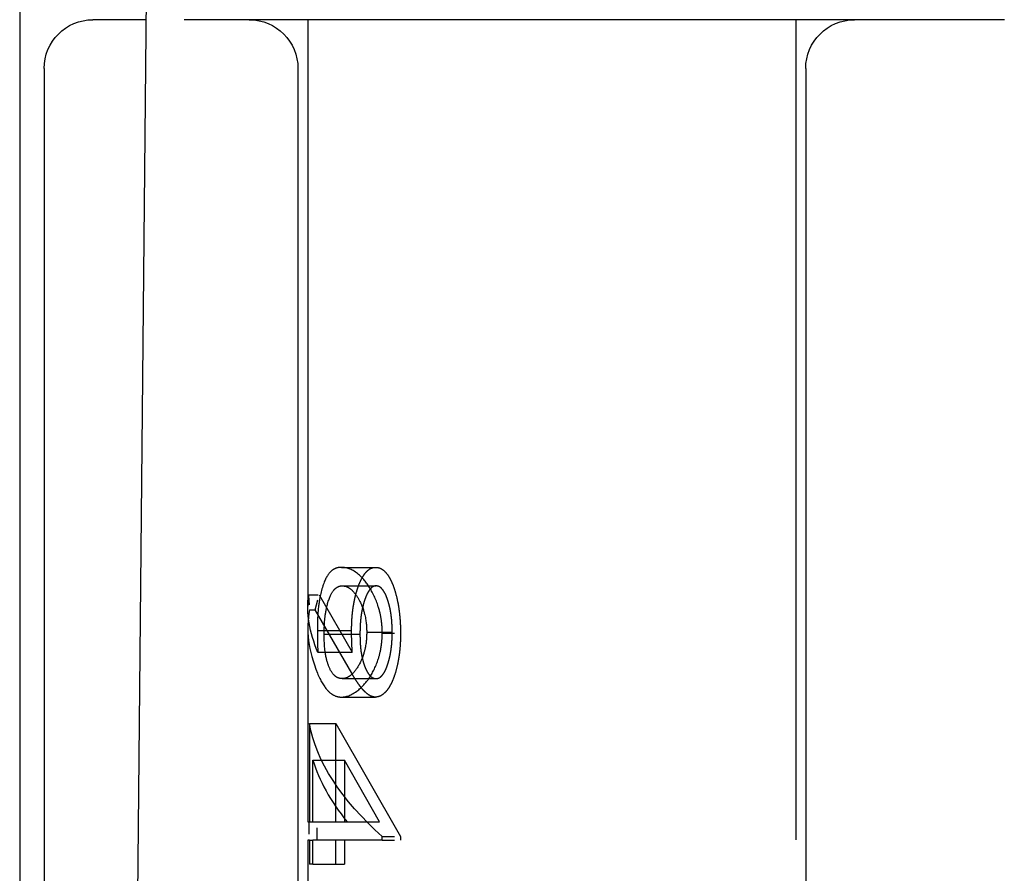
# Model space of a CAD drawing. Units: millimetres. Extents: x 63 to 4291, y 73 to 3057.
# Drawn here: x 1719 to 1729, y 2259 to 2268 of the extents above; entities that cross this region are included whole.
import ezdxf

# ---------------------------------------------------------------- set-up
doc = ezdxf.new("R2010")
doc.units = ezdxf.units.MM
doc.header["$LTSCALE"] = 2
doc.linetypes.add('Dashed', pattern=[5.7, 4.56, -1.14])
doc.layers.add('Hidden (ISO)', color=7, linetype='Dashed')
doc.layers.add('Visible (ISO)', color=7, linetype='Continuous')

# ---------------------------------------------------------------- blocks, each defined once
blk = doc.blocks.new('LD 245 00-IP66_Sheet_VIEW5')
at = {"layer": 'Hidden (ISO)', "ltscale": 0.921053}
for p, q in [((-192.316, -167), (-201.105, -167)), ((-199.45, -167), (-199.45, -173.005)), ((-194.45, -167), (-194.45, -209.158)), ((-199.55, -167.5), (-199.55, -181.8)), ((-194.35, -167.5), (-194.35, -181.8)), ((-199.103, -172.609), (-198.754, -172.609)), ((-199.097, -172.799), (-198.75, -172.799)), ((-199.332, -172.891), (-198.994, -173.479)), ((-198.999, -173.694), (-199.374, -173.043)), ((-199.45, -173.229), (-199.45, -175.214)), ((-199.351, -173.257), (-199.001, -173.257)), ((-199.282, -173.292), (-198.915, -173.292)), ((-198.846, -173.273), (-198.585, -173.273)), ((-199.347, -173.479), (-198.994, -173.479)), ((-199.097, -173.748), (-198.75, -173.748)), ((-199.104, -173.938), (-198.755, -173.938)), ((-199.433, -174.21), (-199.433, -175.214)), ((-199.433, -174.21), (-199.161, -174.21)), ((-199.161, -174.21), (-198.5, -175.365)), ((-199.161, -175.214), (-199.161, -174.21)), ((-199.398, -175.214), (-199.398, -174.583)), ((-199.398, -174.583), (-199.075, -174.583)), ((-199.075, -174.583), (-199.075, -175.214)), ((-198.714, -175.214), (-199.075, -174.583)), ((-199.398, -175.214), (-199.049, -175.214)), ((-199.049, -175.214), (-198.714, -175.214)), ((-199.45, -175.404), (-199.45, -176.042)), ((-199.433, -175.404), (-199.433, -175.648)), ((-198.687, -175.404), (-199.398, -175.404)), ((-199.398, -175.648), (-199.398, -175.404)), ((-199.161, -175.648), (-199.161, -175.404)), ((-199.075, -175.404), (-199.075, -175.648)), ((-199.398, -175.648), (-199.075, -175.648))]:
    blk.add_line(p, q, dxfattribs=at)
at = {"layer": 'Hidden (ISO)', "ltscale": 0.008098}
blk.add_line((-199.443, -172.891), (-199.332, -172.891), dxfattribs=at)
at = {"layer": 'Hidden (ISO)', "ltscale": 0.011503}
blk.add_line((-199.374, -173.043), (-199.332, -172.891), dxfattribs=at)
at = {"layer": 'Hidden (ISO)', "ltscale": 0.004207}
blk.add_line((-199.431, -173.043), (-199.374, -173.043), dxfattribs=at)
at = {"layer": 'Hidden (ISO)', "ltscale": 0.013696}
for p, q in [((-198.687, -173.282), (-198.5, -173.282)), ((-198.687, -175.365), (-198.5, -175.365)), ((-198.687, -175.404), (-198.5, -175.404))]:
    blk.add_line(p, q, dxfattribs=at)
at = {"layer": 'Hidden (ISO)', "ltscale": 0.001211}
for p, q in [((-199.45, -175.214), (-199.433, -175.214)), ((-199.433, -175.404), (-199.45, -175.404))]:
    blk.add_line(p, q, dxfattribs=at)
at = {"layer": 'Hidden (ISO)', "ltscale": 0.013886}
for p, q in [((-199.438, -175.214), (-199.438, -175.404)), ((-199.353, -175.404), (-199.353, -175.214))]:
    blk.add_line(p, q, dxfattribs=at)
at = {"layer": 'Hidden (ISO)', "ltscale": 0.002605}
for p, q in [((-199.433, -175.214), (-199.398, -175.214)), ((-199.433, -175.404), (-199.398, -175.404)), ((-199.398, -175.648), (-199.433, -175.648))]:
    blk.add_line(p, q, dxfattribs=at)
at = {"layer": 'Hidden (ISO)', "ltscale": 0.002821}
for p, q in [((-198.687, -175.404), (-198.687, -175.365)), ((-198.5, -175.365), (-198.5, -175.404))]:
    blk.add_line(p, q, dxfattribs=at)
at = {"layer": 'Hidden (ISO)', "ltscale": 0.921053, "extrusion": (0, 0, -1)}
for centre, start, end in [((200.05, -167.5), 90, 180), ((193.85, -167.5), 0, 90)]:
    blk.add_arc(centre, 0.5, start, end, dxfattribs=at)
for centre, major_axis, ratio, start_param, end_param in [((-196.95, -173.677), (2.433, -1.015), 0.56563, 2.621638, 2.983438), ((-196.95, -174.698), (2.432, -1.022), 0.567174, 2.104853, 2.792327)]:
    blk.add_ellipse(centre, major_axis=major_axis, ratio=ratio, start_param=start_param, end_param=end_param, dxfattribs=at)
at = {"layer": 'Hidden (ISO)', "ltscale": 0.01113}
blk.add_ellipse((-193.82, -171.508), major_axis=(-5.178, -2.925), ratio=0.754928, start_param=5.927867, end_param=5.960446, dxfattribs=at)
at = {"layer": 'Hidden (ISO)', "ltscale": 0.921053}
for centre, major_axis, ratio, start_param, end_param in [((-196.95, -173.9), (2.433, -1.014), 0.565419, 3.251268, 3.65611), ((-196.95, -174.922), (2.432, -1.021), 0.566944, 3.580028, 3.949872)]:
    blk.add_ellipse(centre, major_axis=major_axis, ratio=ratio, start_param=start_param, end_param=end_param, dxfattribs=at)
for points, knots in [([(-199.103, -172.609), (-199.117, -172.609), (-199.139, -172.609), (-199.181, -172.627), (-199.201, -172.638), (-199.245, -172.685), (-199.272, -172.729), (-199.323, -172.883), (-199.334, -172.966), (-199.352, -173.124), (-199.351, -173.208), (-199.351, -173.257)], [-0.03912291, -0.03912291, -0.03912291, -0.03912291, -0.03086625, -0.03086625, -0.02636359, -0.02636359, -0.02101883, -0.02101883, -0.01465722, -0.01465722, 0, 0, 0, 0]), ([(-198.687, -173.282), (-198.688, -173.234), (-198.689, -173.195), (-198.702, -173.111), (-198.711, -173.065), (-198.751, -172.937), (-198.785, -172.864), (-198.853, -172.76), (-198.895, -172.706), (-199.015, -172.617), (-199.065, -172.611), (-199.103, -172.609)], [-0.1106565, -0.1106565, -0.1106565, -0.1106565, -0.081497, -0.081497, -0.0645748, -0.0645748, -0.0407096, -0.0407096, -0.0222097, -0.0222097, 0, 0, 0, 0]), ([(-199.001, -173.257), (-199.001, -173.235), (-199, -173.191), (-198.997, -173.127), (-198.991, -173.065), (-198.983, -173.006), (-198.973, -172.95), (-198.961, -172.896), (-198.946, -172.845), (-198.93, -172.797), (-198.912, -172.753), (-198.892, -172.714), (-198.872, -172.682), (-198.85, -172.654), (-198.828, -172.634), (-198.804, -172.619), (-198.78, -172.61), (-198.763, -172.609), (-198.754, -172.609)], [0, 0, 0, 0, 0.066294, 0.130129, 0.192859, 0.254355, 0.315904, 0.377331, 0.440197, 0.504166, 0.568023, 0.630216, 0.690849, 0.751029, 0.811469, 0.872753, 0.935392, 1, 1, 1, 1]), ([(-198.754, -172.609), (-198.743, -172.61), (-198.72, -172.612), (-198.686, -172.628), (-198.655, -172.656), (-198.625, -172.693), (-198.598, -172.741), (-198.573, -172.799), (-198.552, -172.866), (-198.533, -172.94), (-198.518, -173.021), (-198.508, -173.106), (-198.501, -173.193), (-198.5, -173.252), (-198.5, -173.282)], [0, 0, 0, 0, 0.085251, 0.16733, 0.248181, 0.3292, 0.409946, 0.490624, 0.573035, 0.658308, 0.744267, 0.828982, 0.913936, 1, 1, 1, 1]), ([(-199.282, -173.292), (-199.282, -173.282), (-199.283, -173.204), (-199.267, -173.071), (-199.259, -173.018), (-199.219, -172.894), (-199.199, -172.862), (-199.169, -172.825), (-199.154, -172.815), (-199.122, -172.798), (-199.105, -172.799), (-199.097, -172.799)], [-0.01607157, -0.01607157, -0.01607157, -0.01607157, -0.0114357, -0.0114357, -0.00912791, -0.00912791, -0.00673962, -0.00673962, -0.00444102, -0.00444102, 0, 0, 0, 0]), ([(-199.097, -172.799), (-199.09, -172.799), (-199.073, -172.798), (-199.036, -172.814), (-199.02, -172.823), (-198.969, -172.868), (-198.942, -172.909), (-198.888, -173.008), (-198.873, -173.066), (-198.848, -173.172), (-198.847, -173.226), (-198.846, -173.273)], [-0.02783576, -0.02783576, -0.02783576, -0.02783576, -0.02495495, -0.02495495, -0.02322574, -0.02322574, -0.01983324, -0.01983324, -0.01411428, -0.01411428, 0, 0, 0, 0]), ([(-198.75, -172.799), (-198.756, -172.799), (-198.767, -172.8), (-198.783, -172.807), (-198.799, -172.818), (-198.814, -172.834), (-198.828, -172.855), (-198.842, -172.88), (-198.855, -172.909), (-198.867, -172.943), (-198.879, -172.979), (-198.888, -173.019), (-198.897, -173.06), (-198.904, -173.102), (-198.909, -173.147), (-198.913, -173.194), (-198.915, -173.242), (-198.915, -173.275), (-198.915, -173.292)], [0, 0, 0, 0, 0.059555, 0.117452, 0.174484, 0.231792, 0.289281, 0.348775, 0.410548, 0.474727, 0.539758, 0.604124, 0.668392, 0.732043, 0.796688, 0.862871, 0.930444, 1, 1, 1, 1]), ([(-198.585, -173.273), (-198.585, -173.256), (-198.585, -173.225), (-198.588, -173.178), (-198.591, -173.133), (-198.597, -173.091), (-198.603, -173.049), (-198.612, -173.01), (-198.622, -172.972), (-198.633, -172.937), (-198.645, -172.905), (-198.658, -172.876), (-198.672, -172.852), (-198.687, -172.833), (-198.702, -172.817), (-198.717, -172.806), (-198.733, -172.8), (-198.745, -172.799), (-198.75, -172.799)], [0, 0, 0, 0, 0.068694, 0.134778, 0.199487, 0.263268, 0.326432, 0.389997, 0.453778, 0.518838, 0.583547, 0.645058, 0.704835, 0.763548, 0.821902, 0.880035, 0.939123, 1, 1, 1, 1]), ([(-199.351, -173.257), (-199.351, -173.275), (-199.351, -173.294), (-199.351, -173.313), (-199.351, -173.331), (-199.351, -173.35), (-199.35, -173.369), (-199.35, -173.406), (-199.348, -173.443), (-199.347, -173.479)], [0, 0, 0, 0, 0.0000558843, 0.0000558843, 0.0000558843, 0.0001117855, 0.0001117855, 0.0001117855, 0.0002234281, 0.0002234281, 0.0002234281, 0.0002234281]), ([(-199.097, -173.748), (-199.109, -173.748), (-199.125, -173.747), (-199.157, -173.733), (-199.17, -173.723), (-199.208, -173.684), (-199.226, -173.648), (-199.252, -173.575), (-199.264, -173.53), (-199.283, -173.382), (-199.282, -173.305), (-199.282, -173.292)], [-0.01179095, -0.01179095, -0.01179095, -0.01179095, -0.01032399, -0.01032399, -0.00911614, -0.00911614, -0.00662987, -0.00662987, -0.00398268, -0.00398268, 0, 0, 0, 0]), ([(-199.104, -173.938), (-199.071, -173.936), (-199.019, -173.93), (-198.893, -173.837), (-198.851, -173.786), (-198.788, -173.696), (-198.755, -173.629), (-198.717, -173.517), (-198.706, -173.472), (-198.69, -173.373), (-198.688, -173.33), (-198.687, -173.282)], [-0.07838256, -0.07838256, -0.07838256, -0.07838256, -0.06070221, -0.06070221, -0.04702777, -0.04702777, -0.0265786, -0.0265786, -0.01440476, -0.01440476, 0, 0, 0, 0]), ([(-198.846, -173.273), (-198.847, -173.321), (-198.848, -173.374), (-198.872, -173.477), (-198.887, -173.536), (-198.943, -173.64), (-198.97, -173.68), (-199.022, -173.725), (-199.038, -173.734), (-199.073, -173.749), (-199.09, -173.748), (-199.097, -173.748)], [-0.02946293, -0.02946293, -0.02946293, -0.02946293, -0.01524472, -0.01524472, -0.00986974, -0.00986974, -0.0063575, -0.0063575, -0.00424937, -0.00424937, 0, 0, 0, 0]), ([(-198.994, -173.479), (-198.996, -173.442), (-199, -173.368), (-199.001, -173.294), (-199.001, -173.257)], [0, 0, 0, 0, 0.507993, 1, 1, 1, 1]), ([(-198.915, -173.292), (-198.915, -173.309), (-198.915, -173.342), (-198.913, -173.39), (-198.909, -173.435), (-198.904, -173.478), (-198.897, -173.518), (-198.888, -173.556), (-198.878, -173.591), (-198.867, -173.624), (-198.855, -173.653), (-198.842, -173.678), (-198.828, -173.7), (-198.814, -173.718), (-198.799, -173.732), (-198.783, -173.741), (-198.767, -173.747), (-198.756, -173.748), (-198.75, -173.748)], [0, 0, 0, 0, 0.072733, 0.141586, 0.20842, 0.272536, 0.335721, 0.39806, 0.459749, 0.522481, 0.584266, 0.644845, 0.703814, 0.761444, 0.819981, 0.878484, 0.938248, 1, 1, 1, 1]), ([(-198.5, -173.282), (-198.5, -173.312), (-198.501, -173.37), (-198.507, -173.455), (-198.518, -173.536), (-198.532, -173.614), (-198.551, -173.686), (-198.573, -173.75), (-198.598, -173.806), (-198.626, -173.854), (-198.657, -173.891), (-198.689, -173.918), (-198.722, -173.935), (-198.744, -173.937), (-198.755, -173.938)], [0, 0, 0, 0, 0.08553, 0.168999, 0.251937, 0.335673, 0.419398, 0.501252, 0.583688, 0.667638, 0.751925, 0.834602, 0.916528, 1, 1, 1, 1]), ([(-198.75, -173.748), (-198.745, -173.748), (-198.733, -173.747), (-198.717, -173.741), (-198.702, -173.729), (-198.687, -173.714), (-198.672, -173.695), (-198.658, -173.671), (-198.645, -173.642), (-198.633, -173.61), (-198.622, -173.574), (-198.612, -173.537), (-198.603, -173.497), (-198.597, -173.456), (-198.591, -173.413), (-198.588, -173.368), (-198.585, -173.321), (-198.585, -173.289), (-198.585, -173.273)], [0, 0, 0, 0, 0.060744, 0.119704, 0.177711, 0.235938, 0.294523, 0.354171, 0.415937, 0.480506, 0.545425, 0.609067, 0.672494, 0.735521, 0.799163, 0.864319, 0.930855, 1, 1, 1, 1]), ([(-199.351, -173.694), (-199.32, -173.767), (-199.284, -173.828), (-199.223, -173.896), (-199.196, -173.912), (-199.147, -173.938), (-199.119, -173.937), (-199.104, -173.938)], [-0.01452327, -0.01452327, -0.01452327, -0.01452327, -0.01150932, -0.01150932, -0.00882445, -0.00882445, 0, 0, 0, 0]), ([(-198.755, -173.938), (-198.764, -173.938), (-198.782, -173.936), (-198.808, -173.926), (-198.836, -173.909), (-198.859, -173.889), (-198.878, -173.87), (-198.893, -173.853), (-198.909, -173.833), (-198.926, -173.81), (-198.943, -173.785), (-198.962, -173.758), (-198.98, -173.727), (-198.993, -173.706), (-198.999, -173.694)], [0, 0, 0, 0, 0.098325, 0.199427, 0.305009, 0.415574, 0.473997, 0.536994, 0.603287, 0.674075, 0.749405, 0.828246, 0.91205, 1, 1, 1, 1])]:
    blk.add_open_spline(points, degree=3, knots=knots, dxfattribs=at)
at = {"layer": 'Visible (ISO)'}
for p, q in [((-202.4, 181.7), (-202.4, -181.7)), ((-201.245, -181.8), (-201.034, -159.49)), ((-201.105, -167), (-201.65, -167)), ((-202.15, -167.5), (-202.15, -181.8))]:
    blk.add_line(p, q, dxfattribs=at)
at = {"layer": 'Visible (ISO)', "extrusion": (0, 0, -1)}
blk.add_arc((201.65, -167.5), 0.5, 0, 90, dxfattribs=at)

msp = doc.modelspace()

# ---------------------------------------------------------------- block references
msp.add_blockref('LD 245 00-IP66_Sheet_VIEW5', (1921.05, 2434.816))

doc.saveas('drawing.dxf')
